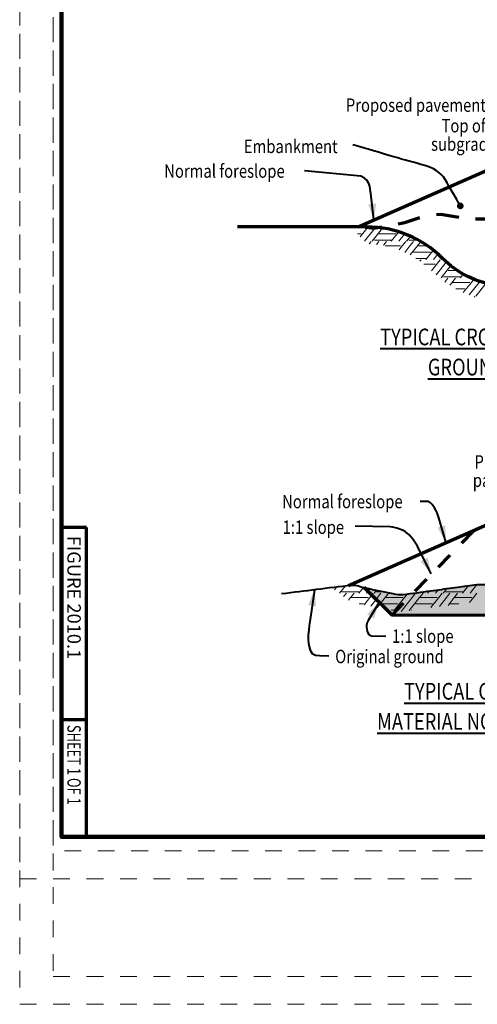
# Model space of a CAD drawing. Units: feet. Extents: x -4.4 to 12.1, y -2.8 to 11.2.
# Drawn here: x -0.2 to 2.5, y -1 to 4.9 of the extents above; entities that cross this region are included whole.
import ezdxf
from ezdxf.enums import TextEntityAlignment as Align

# ---------------------------------------------------------------- set-up
doc = ezdxf.new("R2010")
doc.units = ezdxf.units.FT
doc.header["$MEASUREMENT"] = 0
for name, pattern in [('DGN Style 1', [0.081834, 0.000136162, -0.081697]), ('DGN Style 2', [0.136162, 0.081697, -0.054465]), ('DGN Style 3', [0.190627, 0.136162, -0.054465])]:
    doc.linetypes.add(name, pattern=pattern)
for name, color, linetype, lineweight in [('C_DTAL', 7, 'Continuous', 30), ('C_DTAL_PATT', 252, 'Continuous', 30), ('C_DTAL_TEXT', 7, 'Continuous', 30), ('C_TBLK', 7, 'Continuous', 0), ('C_TBLK_PROJ_TEXT', 1, 'Continuous', 0)]:
    doc.layers.add(name, color=color, linetype=linetype, lineweight=lineweight)
doc.layers.add('C_PLOT_SHAP', color=5, linetype='Continuous', lineweight=70, plot=False)
doc.styles.add('Style-WORKING', font='WORKING.shx')

msp = doc.modelspace()

# ---------------------------------------------------------------- hatches: boundary and pattern name
at = {"layer": 'C_DTAL_PATT', "linetype": 'Continuous', "lineweight": 13}
h = msp.add_hatch(color=254, dxfattribs=at)
edge = h.paths.add_edge_path()
edge.add_spline(control_points=[(5.5945, 1.4891), (5.5886, 1.489), (5.5828, 1.4888), (5.5771, 1.4884), (5.5461, 1.4866), (5.5176, 1.469), (5.4869, 1.4659), (5.4738, 1.4647), (5.4604, 1.4678), (5.4474, 1.4659), (5.4248, 1.4627), (5.4024, 1.458), (5.3798, 1.4546), (5.3347, 1.4479), (5.2895, 1.4392), (5.2445, 1.4377), (5.2162, 1.4368), (5.188, 1.4435), (5.1599, 1.449), (5.1237, 1.4562), (5.0884, 1.4636), (5.0528, 1.4715), (4.9923, 1.485), (4.9326, 1.5023), (4.8724, 1.5166), (4.8486, 1.5223), (4.8226, 1.5281), (4.7992, 1.5223), (4.787, 1.5194), (4.777, 1.5098), (4.7653, 1.5054), (4.7392, 1.4957), (4.7124, 1.4871), (4.6864, 1.4772), (4.6557, 1.4657), (4.6278, 1.4486), (4.5962, 1.4377), (4.5653, 1.4271), (4.5317, 1.4263), (4.5004, 1.4321), (4.4721, 1.4374), (4.4439, 1.4429), (4.4158, 1.449), (4.3386, 1.4658), (4.2614, 1.4828), (4.1847, 1.4997), (4.162, 1.5047), (4.1396, 1.5139), (4.1171, 1.5166), (4.0888, 1.5201), (4.0609, 1.4993), (4.0325, 1.4941), (3.9898, 1.4864), (3.9458, 1.4802), (3.9029, 1.4715), (3.8671, 1.4643), (3.8316, 1.4565), (3.7957, 1.449), (3.775, 1.4448), (3.7544, 1.4408), (3.7338, 1.4377), (3.6924, 1.4315), (3.651, 1.4462), (3.6097, 1.4603), (3.5849, 1.4688), (3.5664, 1.4865), (3.5421, 1.4941), (3.505, 1.5057), (3.4675, 1.5144), (3.4293, 1.5166), (3.4048, 1.518), (3.3804, 1.5178), (3.356, 1.5166), (3.3201, 1.5149), (3.2844, 1.5129), (3.249, 1.5054), (3.2213, 1.4996), (3.197, 1.4846), (3.17, 1.4772), (3.1179, 1.4631), (3.0654, 1.4518), (3.0122, 1.4433), (2.9638, 1.4357), (2.9134, 1.4284), (2.8656, 1.4377), (2.8201, 1.4466), (2.7756, 1.4613), (2.7303, 1.4715), (2.676, 1.4838), (2.6219, 1.4966), (2.5669, 1.5054), (2.5297, 1.5114), (2.4913, 1.5105), (2.4541, 1.5054), (2.4146, 1.5001), (2.3753, 1.4936), (2.3358, 1.4884), (2.2925, 1.4828), (2.2493, 1.4772), (2.2061, 1.4715), (2.1515, 1.4644), (2.0971, 1.4558), (2.0426, 1.449), (2.022, 1.4465), (2.0009, 1.4505), (1.9806, 1.4546), (1.9259, 1.4658), (1.8716, 1.4773), (1.8171, 1.4884), (1.8147, 1.4889), (1.8123, 1.4895), (1.8099, 1.4901)], knot_values=[0, 0, 0, 0, 0.004499, 0.004499, 0.004499, 0.028522, 0.028522, 0.028522, 0.03873, 0.03873, 0.03873, 0.056441, 0.056441, 0.056441, 0.091676, 0.091676, 0.091676, 0.113732, 0.113732, 0.113732, 0.142013, 0.142013, 0.142013, 0.190066, 0.190066, 0.190066, 0.209039, 0.209039, 0.209039, 0.218828, 0.218828, 0.218828, 0.24048, 0.24048, 0.24048, 0.265926, 0.265926, 0.265926, 0.290725, 0.290725, 0.290725, 0.313018, 0.313018, 0.313018, 0.374159, 0.374159, 0.374159, 0.392165, 0.392165, 0.392165, 0.414787, 0.414787, 0.414787, 0.448783, 0.448783, 0.448783, 0.477089, 0.477089, 0.477089, 0.493349, 0.493349, 0.493349, 0.525946, 0.525946, 0.525946, 0.545477, 0.545477, 0.545477, 0.575201, 0.575201, 0.575201, 0.594142, 0.594142, 0.594142, 0.621944, 0.621944, 0.621944, 0.643621, 0.643621, 0.643621, 0.685329, 0.685329, 0.685329, 0.72324, 0.72324, 0.72324, 0.759278, 0.759278, 0.759278, 0.802403, 0.802403, 0.802403, 0.831552, 0.831552, 0.831552, 0.862437, 0.862437, 0.862437, 0.896237, 0.896237, 0.896237, 0.938886, 0.938886, 0.938886, 0.954973, 0.954973, 0.954973, 0.998117, 0.998117, 0.998117, 1, 1, 1, 1], degree=3, periodic=0)
edge.add_line((1.8099, 1.4901), (1.975, 1.3249))
edge.add_line((1.975, 1.3249), (3.7286, 1.3221))
edge.add_line((3.7286, 1.3221), (4.6907, 1.3205))
edge.add_line((4.6907, 1.3205), (5.4192, 1.3193))
edge.add_line((5.4192, 1.3193), (5.4776, 1.3759))
edge.add_line((5.4776, 1.3759), (5.5945, 1.4889))
edge.add_line((5.5945, 1.4889), (5.5945, 1.4891))
at = {"layer": 'C_DTAL_TEXT', "linetype": 'Continuous', "lineweight": 40}
h = msp.add_hatch(color=7, dxfattribs=at)
edge = h.paths.add_edge_path()
edge.add_arc((2.3832, 3.7715), 0.02, 360, 720)

# ---------------------------------------------------------------- linework, layer by layer
at = {"layer": 'C_DTAL', "color": 7, "linetype": 'Continuous', "lineweight": 70}
for p, q in [((1.7718, 3.6462), (2.9884, 4.1819)), ((1.8254, 3.6462), (1.052, 3.6465)), ((1.7152, 1.5033), (2.975, 2.0583))]:
    msp.add_line(p, q, dxfattribs=at)
at = {"layer": 'C_DTAL', "color": 7, "linetype": 'DGN Style 2', "lineweight": 70}
msp.add_line((1.975, 1.3249), (2.4654, 1.8324), dxfattribs=at)
at = {"layer": 'C_DTAL', "color": 7, "linetype": 'DGN Style 3', "lineweight": 70, "flags": 128}
msp.add_lwpolyline([(1.779, 3.6518), (1.8627, 3.6378), (2.0512, 3.6727), (2.1768, 3.7146), (2.2675, 3.7216), (2.4489, 3.6937), (2.5745, 3.6937), (2.6583, 3.7286), (2.8118, 3.7355), (2.9793, 3.7216), (3.1817, 3.7425), (3.3422, 3.7425), (3.4818, 3.7355), (3.6493, 3.7355), (3.7051, 3.7216), (3.8098, 3.7286), (3.9075, 3.7286), (4.047, 3.7076), (4.1657, 3.6657), (4.389, 3.6657), (4.4309, 3.7216), (4.5425, 3.7705), (4.6682, 3.7914), (4.8077, 3.7774), (4.9403, 3.7774), (5.1427, 3.7635), (5.1497, 3.7635), (5.4345, 3.7533)], dxfattribs=at)
at = {"layer": 'C_DTAL', "color": 7, "linetype": 'Continuous', "lineweight": 70, "flags": 128}
msp.add_lwpolyline([(5.5945, 1.4889), (5.4192, 1.3193), (1.975, 1.3249), (1.8095, 1.4905)], dxfattribs=at)
at = {"layer": 'C_DTAL', "color": 7, "linetype": 'Continuous', "lineweight": 70}
msp.add_arc((1.8252, 3.0102), 0.636, 44.93014, 89.97834, dxfattribs=at)
at = {"layer": 'C_DTAL', "color": 7, "linetype": 'Continuous', "lineweight": 70, "extrusion": (0, 0, -1)}
msp.add_arc((-2.6835, 3.8664), 0.5763, 277.44039, 315.06986, dxfattribs=at)
at = {"layer": 'C_DTAL', "color": 7, "linetype": 'Continuous', "lineweight": 40}
msp.add_open_spline([(1.3154, 1.4546), (1.4544, 1.4715), (1.5935, 1.4902), (1.7326, 1.5054), (1.7611, 1.5086), (1.7889, 1.4942), (1.8171, 1.4884), (1.8716, 1.4773), (1.9259, 1.4658), (1.9806, 1.4546), (2.0009, 1.4505), (2.022, 1.4465), (2.0426, 1.449), (2.0971, 1.4558), (2.1515, 1.4644), (2.2061, 1.4715), (2.2493, 1.4772), (2.2925, 1.4828), (2.3358, 1.4884), (2.3753, 1.4936), (2.4146, 1.5001), (2.4541, 1.5054), (2.4913, 1.5105), (2.5297, 1.5114), (2.5669, 1.5054), (2.6219, 1.4966), (2.676, 1.4838), (2.7303, 1.4715), (2.7756, 1.4613), (2.8201, 1.4466), (2.8656, 1.4377), (2.9134, 1.4284), (2.9638, 1.4357), (3.0122, 1.4433), (3.0654, 1.4518), (3.1179, 1.4631), (3.17, 1.4772), (3.197, 1.4846), (3.2213, 1.4996), (3.249, 1.5054), (3.2844, 1.5129), (3.3201, 1.5149), (3.356, 1.5166), (3.3804, 1.5178), (3.4048, 1.518), (3.4293, 1.5166), (3.4675, 1.5144), (3.505, 1.5057), (3.5421, 1.4941), (3.5664, 1.4865), (3.5849, 1.4688), (3.6097, 1.4603), (3.651, 1.4462), (3.6924, 1.4315), (3.7338, 1.4377), (3.7544, 1.4408), (3.775, 1.4448), (3.7957, 1.449), (3.8316, 1.4565), (3.8671, 1.4643), (3.9029, 1.4715), (3.9458, 1.4802), (3.9898, 1.4864), (4.0325, 1.4941), (4.0609, 1.4993), (4.0888, 1.5201), (4.1171, 1.5166), (4.1396, 1.5139), (4.162, 1.5047), (4.1847, 1.4997), (4.2614, 1.4828), (4.3386, 1.4658), (4.4158, 1.449), (4.4439, 1.4429), (4.4721, 1.4374), (4.5004, 1.4321), (4.5317, 1.4263), (4.5653, 1.4271), (4.5962, 1.4377), (4.6278, 1.4486), (4.6557, 1.4657), (4.6864, 1.4772), (4.7124, 1.4871), (4.7392, 1.4957), (4.7653, 1.5054), (4.777, 1.5098), (4.787, 1.5194), (4.7992, 1.5223), (4.8226, 1.5281), (4.8486, 1.5223), (4.8724, 1.5166), (4.9326, 1.5023), (4.9923, 1.485), (5.0528, 1.4715), (5.0884, 1.4636), (5.1237, 1.4562), (5.1599, 1.449), (5.188, 1.4435), (5.2162, 1.4368), (5.2445, 1.4377), (5.2895, 1.4392), (5.3347, 1.4479), (5.3798, 1.4546), (5.4024, 1.458), (5.4248, 1.4627), (5.4474, 1.4659), (5.4604, 1.4678), (5.4738, 1.4647), (5.4869, 1.4659), (5.5176, 1.469), (5.5461, 1.4866), (5.5771, 1.4884), (5.5939, 1.4894), (5.6109, 1.4894), (5.6278, 1.4884), (5.6767, 1.4858), (5.7261, 1.4856), (5.7744, 1.4772), (5.9153, 1.4529), (6.0562, 1.4284), (6.1972, 1.4039)], degree=3, knots=[0, 0, 0, 0, 0.084422, 0.084422, 0.084422, 0.101736, 0.101736, 0.101736, 0.135272, 0.135272, 0.135272, 0.147777, 0.147777, 0.147777, 0.180929, 0.180929, 0.180929, 0.207202, 0.207202, 0.207202, 0.231209, 0.231209, 0.231209, 0.253867, 0.253867, 0.253867, 0.287388, 0.287388, 0.287388, 0.315401, 0.315401, 0.315401, 0.34487, 0.34487, 0.34487, 0.37729, 0.37729, 0.37729, 0.39414, 0.39414, 0.39414, 0.41575, 0.41575, 0.41575, 0.430474, 0.430474, 0.430474, 0.453579, 0.453579, 0.453579, 0.46876, 0.46876, 0.46876, 0.494098, 0.494098, 0.494098, 0.506737, 0.506737, 0.506737, 0.52874, 0.52874, 0.52874, 0.555165, 0.555165, 0.555165, 0.57275, 0.57275, 0.57275, 0.586747, 0.586747, 0.586747, 0.634272, 0.634272, 0.634272, 0.651601, 0.651601, 0.651601, 0.670877, 0.670877, 0.670877, 0.690657, 0.690657, 0.690657, 0.707487, 0.707487, 0.707487, 0.715096, 0.715096, 0.715096, 0.729844, 0.729844, 0.729844, 0.767196, 0.767196, 0.767196, 0.789179, 0.789179, 0.789179, 0.806324, 0.806324, 0.806324, 0.833713, 0.833713, 0.833713, 0.84748, 0.84748, 0.84748, 0.855414, 0.855414, 0.855414, 0.874088, 0.874088, 0.874088, 0.884272, 0.884272, 0.884272, 0.913805, 0.913805, 0.913805, 1, 1, 1, 1], dxfattribs=at)
at = {"layer": 'C_DTAL_PATT', "color": 7, "linetype": 'Continuous', "lineweight": 13}
for p, q in [((1.7311, 3.6432), (1.8201, 3.6432)), ((1.7682, 3.605), (1.7915, 3.605)), ((1.8319, 3.6457), (1.7856, 3.5871)), ((1.8753, 3.6426), (1.8109, 3.5611)), ((1.9182, 3.6391), (1.856, 3.5603)), ((1.8968, 3.605), (1.9253, 3.605)), ((1.9254, 3.605), (1.9979, 3.605)), ((2.0156, 3.617), (1.9708, 3.5603)), ((2.0503, 3.6029), (2.0166, 3.5603)), ((1.8503, 3.5594), (1.8389, 3.545)), ((1.87, 3.5669), (1.9253, 3.5669)), ((1.8961, 3.5594), (1.8817, 3.5412)), ((1.9253, 3.5385), (1.9238, 3.5366)), ((1.9254, 3.5669), (1.9712, 3.5669)), ((1.9419, 3.5594), (1.9254, 3.5385)), ((1.9348, 3.5337), (2.0265, 3.5337)), ((1.9348, 3.5337), (2.0265, 3.5337)), ((2.0364, 3.5337), (2.0175, 3.5098)), ((2.0567, 3.5594), (2.0364, 3.5337)), ((2.0821, 3.5337), (2.0509, 3.4941)), ((2.085, 3.5889), (2.0624, 3.5603)), ((2.0764, 3.5669), (2.1297, 3.5669)), ((2.1025, 3.5594), (2.0821, 3.5337)), ((2.1279, 3.5337), (2.0843, 3.4784)), ((2.1317, 3.5385), (2.1279, 3.5337)), ((2.1463, 3.5568), (2.1318, 3.5385)), ((2.1318, 3.5337), (2.1846, 3.5337)), ((2.1318, 3.5337), (2.1846, 3.5337)), ((2.1032, 3.4955), (2.1317, 3.4955)), ((2.1318, 3.4955), (2.2043, 3.4955)), ((2.2209, 3.5059), (2.1772, 3.4507)), ((2.2482, 3.4826), (2.223, 3.4507)), ((2.1176, 3.4573), (2.1317, 3.4573)), ((2.1318, 3.4573), (2.1776, 3.4573)), ((2.1483, 3.4498), (2.1411, 3.4407)), ((2.1647, 3.4241), (2.2329, 3.4241)), ((2.2631, 3.4498), (2.2107, 3.3835)), ((2.2998, 3.4383), (2.238, 3.3601)), ((2.2755, 3.4593), (2.2688, 3.4507)), ((2.327, 3.4148), (2.2688, 3.3411)), ((2.3096, 3.3859), (2.3381, 3.3859)), ((2.3382, 3.3859), (2.3686, 3.3859)), ((2.4025, 3.365), (2.3836, 3.3411)), ((2.2631, 3.3403), (2.2624, 3.3393)), ((2.2828, 3.3478), (2.3381, 3.3478)), ((2.3089, 3.3403), (2.2903, 3.3167)), ((2.3343, 3.3145), (2.321, 3.2977)), ((2.3381, 3.3193), (2.3343, 3.3145)), ((2.3382, 3.3478), (2.384, 3.3478)), ((2.3547, 3.3403), (2.3382, 3.3193)), ((2.3382, 3.3145), (2.4393, 3.3145)), ((2.3382, 3.3145), (2.4393, 3.3145)), ((2.4492, 3.3145), (2.4011, 3.2536)), ((2.4345, 3.3476), (2.4294, 3.3411)), ((2.4949, 3.3145), (2.4355, 3.2392)), ((2.4655, 3.3351), (2.4492, 3.3145)), ((2.5375, 3.3105), (2.4752, 3.2316)), ((2.3558, 3.2763), (2.4107, 3.2763)), ((2.4695, 3.2307), (2.4662, 3.2264)), ((1.6461, 1.4956), (1.6316, 1.4772)), ((1.6965, 1.5014), (1.6618, 1.4575)), ((1.7042, 1.5023), (1.7312, 1.5023)), ((1.7313, 1.5023), (1.7674, 1.5023)), ((1.8037, 1.4916), (1.7767, 1.4575)), ((1.8427, 1.4832), (1.8313, 1.4687)), ((1.882, 1.475), (1.8682, 1.4575)), ((2.251, 1.4774), (2.2353, 1.4575)), ((2.302, 1.484), (2.281, 1.4575)), ((2.4312, 1.5023), (2.3959, 1.4575)), ((2.4819, 1.5084), (2.4417, 1.4575)), ((1.6759, 1.4642), (1.7312, 1.4642)), ((1.702, 1.4567), (1.6859, 1.4364)), ((1.7274, 1.4309), (1.7146, 1.4148)), ((1.7312, 1.4358), (1.7274, 1.4309)), ((1.7313, 1.4642), (1.777, 1.4642)), ((1.7478, 1.4567), (1.7313, 1.4358)), ((1.7313, 1.4309), (1.8324, 1.4309)), ((1.7313, 1.4309), (1.8324, 1.4309)), ((1.8422, 1.4309), (1.8084, 1.3881)), ((1.8313, 1.4687), (1.8225, 1.4575)), ((1.8541, 1.4459), (1.8422, 1.4309)), ((1.8796, 1.4203), (1.8478, 1.38)), ((1.8626, 1.4567), (1.8541, 1.4459)), ((1.888, 1.4309), (1.8796, 1.4203)), ((1.8823, 1.4642), (1.9342, 1.4642)), ((1.9084, 1.4567), (1.888, 1.4309)), ((1.9338, 1.4309), (1.9052, 1.3947)), ((1.9376, 1.4358), (1.9338, 1.4309)), ((1.9542, 1.4567), (1.9377, 1.4358)), ((1.9377, 1.4309), (2.0388, 1.4309)), ((1.9377, 1.4309), (2.0388, 1.4309)), ((2.0486, 1.4309), (1.986, 1.3517)), ((2.0944, 1.4309), (2.0289, 1.348)), ((2.0652, 1.4519), (2.0486, 1.4309)), ((2.1402, 1.4309), (2.0784, 1.3528)), ((2.1148, 1.4567), (2.0944, 1.4309)), ((2.144, 1.4358), (2.1402, 1.4309)), ((2.1606, 1.4567), (2.1441, 1.4358)), ((2.1441, 1.4309), (2.2452, 1.4309)), ((2.1441, 1.4309), (2.2452, 1.4309)), ((2.1523, 1.4642), (2.1898, 1.4642)), ((2.1999, 1.4707), (2.1895, 1.4575)), ((2.255, 1.4309), (2.2076, 1.3709)), ((2.2754, 1.4567), (2.255, 1.4309)), ((2.3008, 1.4309), (2.2587, 1.3776)), ((2.2951, 1.4642), (2.3504, 1.4642)), ((2.3212, 1.4567), (2.3008, 1.4309)), ((2.3466, 1.4309), (2.3097, 1.3842)), ((2.3504, 1.4358), (2.3466, 1.4309)), ((2.3505, 1.4642), (2.3962, 1.4642)), ((2.367, 1.4567), (2.3505, 1.4358)), ((2.3505, 1.4309), (2.4516, 1.4309)), ((2.3505, 1.4309), (2.4516, 1.4309)), ((2.4614, 1.4309), (2.4388, 1.4023)), ((2.4818, 1.4567), (2.4614, 1.4309)), ((1.778, 1.3927), (1.8038, 1.3927)), ((1.9052, 1.3947), (1.8871, 1.3719)), ((1.909, 1.3927), (1.9376, 1.3927)), ((1.9377, 1.3927), (2.0102, 1.3927)), ((1.9706, 1.3546), (1.9834, 1.3546)), ((2.0887, 1.3546), (2.0918, 1.3546)), ((2.1154, 1.3927), (2.144, 1.3927)), ((2.1441, 1.3927), (2.2166, 1.3927)), ((2.3218, 1.3927), (2.3504, 1.3927)), ((2.3505, 1.3927), (2.3737, 1.3927))]:
    msp.add_line(p, q, dxfattribs=at)
at = {"layer": 'C_DTAL_TEXT', "color": 7, "linetype": 'Continuous', "lineweight": 40, "flags": 128}
for points in [[(1.8672, 3.6884), (1.849, 3.8452), (1.845, 3.8711), (1.8419, 3.8896), (1.8342, 3.9089), (1.8242, 3.9259), (1.8111, 3.9375), (1.789, 3.9485), (1.4516, 3.982)], [(2.2963, 1.7633), (2.2553, 1.9072), (2.2446, 1.9372), (2.2373, 1.9536), (2.2297, 1.9673), (2.2149, 1.9872), (2.2054, 1.9964), (2.1994, 2.0008), (2.1886, 2.0044), (2.1791, 2.0054), (2.1434, 2.0058)], [(2.2096, 1.573), (2.1264, 1.7379), (2.1123, 1.7616), (2.0998, 1.7799), (2.0898, 1.7925), (2.077, 1.8062), (2.0561, 1.8236), (2.037, 1.8347), (2.0045, 1.8465), (1.9789, 1.8517), (1.9641, 1.8536), (1.7539, 1.8572)], [(1.511, 1.4777), (1.486, 1.2992), (1.4805, 1.2637), (1.477, 1.2356), (1.4748, 1.2085), (1.4743, 1.1787), (1.4757, 1.1586), (1.4792, 1.1376), (1.4861, 1.1168), (1.498, 1.0969), (1.5178, 1.0858), (1.5413, 1.0838), (1.5969, 1.0834)], [(1.8957, 1.4003), (1.8318, 1.293), (1.8265, 1.2817), (1.8232, 1.265), (1.8229, 1.254), (1.8238, 1.2425), (1.8265, 1.2301), (1.8307, 1.2194), (1.8369, 1.2102), (1.8444, 1.2043), (1.8527, 1.202), (1.9374, 1.2004)]]:
    msp.add_lwpolyline(points, dxfattribs=at)
at = {"layer": 'C_DTAL_TEXT', "color": 7, "linetype": 'Continuous', "lineweight": 40}
msp.add_open_spline([(2.3845, 3.7693), (2.3537, 3.8229), (2.323, 3.8765), (2.2922, 3.9301), (2.2677, 3.9728), (2.2175, 3.9996), (2.1702, 4.0135), (2.1089, 4.0314), (2.0472, 4.0469), (1.9861, 4.0648), (1.9044, 4.0889), (1.8226, 4.1129), (1.7409, 4.137)], degree=3, knots=[0, 0, 0, 0, 0.237706, 0.237706, 0.237706, 0.427219, 0.427219, 0.427219, 0.672215, 0.672215, 0.672215, 1, 1, 1, 1], dxfattribs=at)
for points in [[(1.88, 3.7865), (1.8672, 3.6884), (1.8323, 3.781)], [(2.293, 1.8622), (2.2963, 1.7633), (2.2469, 1.849)], [(2.1878, 1.6695), (2.2096, 1.573), (2.1449, 1.6479)], [(1.4739, 1.3859), (1.511, 1.4777), (1.5214, 1.3793)], [(1.826, 1.33), (1.8957, 1.4003), (1.8672, 1.3055)]]:
    msp.add_solid(points, dxfattribs=at)
at = {"layer": 'C_PLOT_SHAP', "color": 5, "linetype": 'DGN Style 1', "lineweight": 13, "flags": 128}
msp.add_lwpolyline([(-0.25, -0.25), (10.75, -0.25), (10.75, 8.25), (-0.25, 8.25)], close=True, dxfattribs=at)
at = {"layer": 'C_PLOT_SHAP', "color": 7, "linetype": 'DGN Style 2', "lineweight": 0, "flags": 128}
msp.add_lwpolyline([(-0.05, 8.0835), (10.55, 8.0835), (10.55, -0.0835), (-0.05, -0.0835)], close=True, dxfattribs=at)
at = {"layer": 'C_PLOT_SHAP', "color": 2, "linetype": 'DGN Style 1', "lineweight": 13, "flags": 128}
msp.add_lwpolyline([(-0.25, 7.5), (10.75, 7.5), (10.75, -1), (-0.25, -1)], close=True, dxfattribs=at)
at = {"layer": 'C_PLOT_SHAP', "color": 1, "linetype": 'DGN Style 2', "lineweight": 0, "flags": 128}
msp.add_lwpolyline([(-0.05, -0.8335), (10.55, -0.8335), (10.55, 7.3335), (-0.05, 7.3335)], close=True, dxfattribs=at)
at = {"layer": 'C_TBLK', "color": 7, "linetype": 'Continuous', "lineweight": 70}
for p, q in [((0.15, 1.85), (0, 1.85)), ((0.15, 0.7), (0.15, 1.85)), ((0.15, 0.7), (0, 0.7)), ((0.15, 0.7), (0, 0.7)), ((0.15, 0), (0.15, 0.7))]:
    msp.add_line(p, q, dxfattribs=at)
at = {"layer": 'C_TBLK', "color": 7, "linetype": 'Continuous', "lineweight": 158, "flags": 128}
msp.add_lwpolyline([(0, 7.25), (10.5, 7.25), (10.5, 0), (0, 0)], close=True, dxfattribs=at)
msp.add_lwpolyline([(0, 7.25), (10.5, 7.25), (10.5, 0), (0, 0)], close=True, dxfattribs=at)

# ---------------------------------------------------------------- texts
at = {"layer": 'C_DTAL_TEXT', "color": 7, "linetype": 'Continuous', "lineweight": 40, "style": 'Style-WORKING', "width": 0.8125}
msp.add_text('Proposed pavement', height=0.08, dxfattribs=at).set_placement((2.1178, 4.3339), align=Align.CENTER)
for s, p in [('Embankment', (1.0894, 4.1273)), ('Normal foreslope', (0.6136, 3.9799))]:
    msp.add_text(s, height=0.08, dxfattribs=at).set_placement(p, align=Align.MIDDLE_LEFT)
for s, p in [('Normal foreslope', (1.3183, 2.0448)), ('1:1 slope', (1.3213, 1.8915)), ('1:1 slope', (1.9753, 1.2403)), ('Original ground', (1.6355, 1.1188))]:
    msp.add_text(s, height=0.08, dxfattribs=at).set_placement(p, align=Align.TOP_LEFT)
at = {"layer": 'C_DTAL_TEXT', "color": 7, "linetype": 'Continuous', "lineweight": 40, "attachment_point": 2, "style": 'Style-WORKING'}
for s, insert, char_height, line_spacing_factor in [('\\W0.812500x;Top of\\Psubgrade', (2.4027, 4.291), 0.08, 0.825), ('\\W0.800000x;\\LTYPICAL CROSS-SECTION: REBUILDING EMBANKMENT WHERE NATURAL\\PGROUND IS LESS THAN 5 FEET BELOW FINISHED GRADE LINE', (3.728, 3.0385), 0.1, 1.08), ('\\W0.812500x;Proposed\\Ppavement', (2.6672, 2.2818), 0.08, 0.825), ('\\W0.800000x;\\LTYPICAL CROSS-SECTION: EXCAVATION OF PEAT, MUCK, OR OTHER \\PMATERIAL NOT TO BE USED FOR THE CONSTRUCTION OF EMBANKMENTS', (3.746, 0.9207), 0.1, 1.08)]:
    msp.add_mtext(s, dxfattribs=dict(at, insert=insert, char_height=char_height, line_spacing_factor=line_spacing_factor))
at = {"layer": 'C_TBLK_PROJ_TEXT', "color": 7, "linetype": 'Continuous', "lineweight": 80, "style": 'Style-WORKING', "width": 1.000018}
msp.add_text('FIGURE 2010.1', height=0.079999, rotation=270, dxfattribs=at).set_placement((0.075, 1.8), align=Align.MIDDLE_LEFT)
at = {"layer": 'C_TBLK_PROJ_TEXT', "color": 7, "linetype": 'Continuous', "lineweight": 40, "style": 'Style-WORKING', "width": 0.708324}
msp.add_text('SHEET 1 OF 1', height=0.08, rotation=270, dxfattribs=at).set_placement((0.0749, 0.6699), align=Align.MIDDLE_LEFT)

doc.saveas('drawing.dxf')
